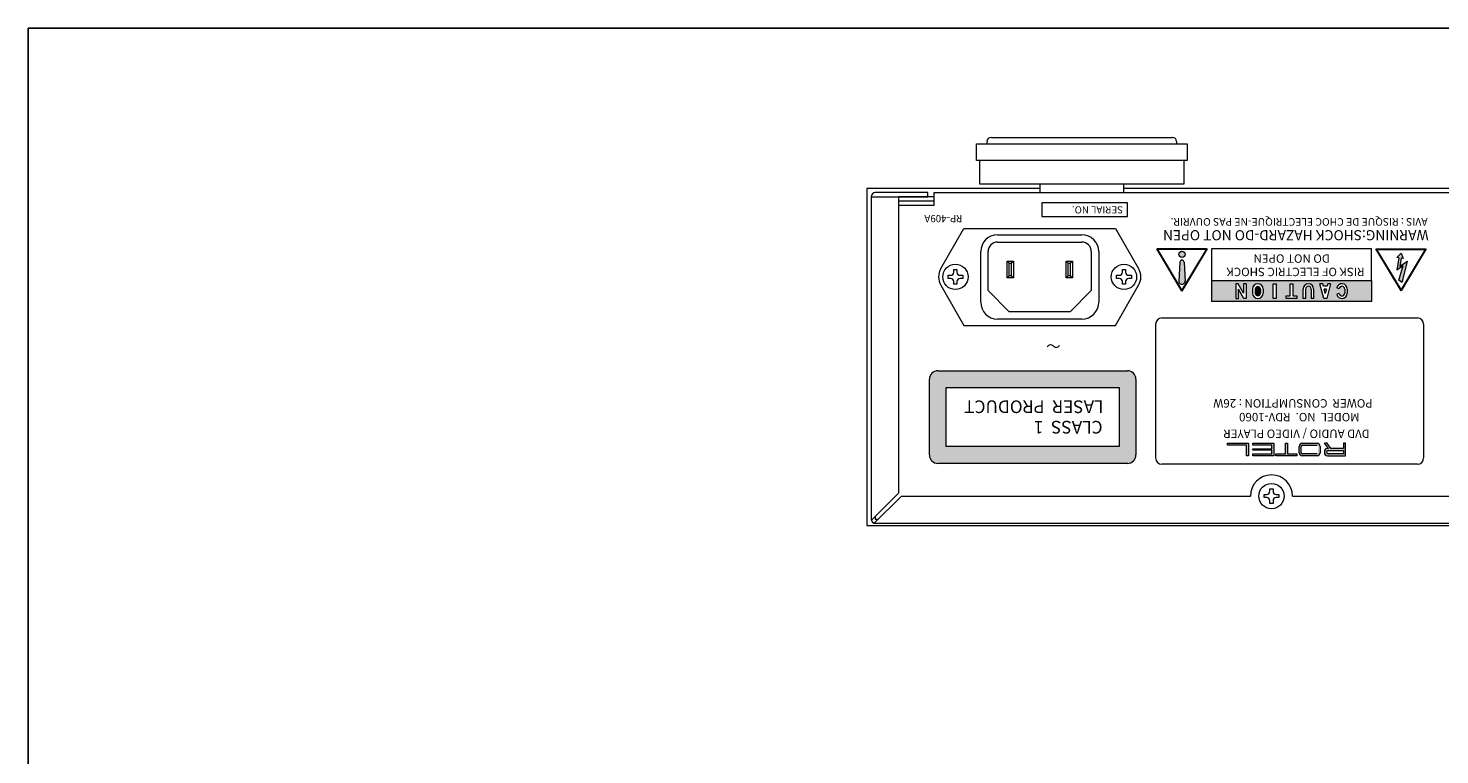
# Model space of a CAD drawing. Units: millimetres. Extents: x 0 to 1030, y 0 to 724.
# Drawn here: x 0 to 335, y 552 to 724 of the extents above; entities that cross this region are included whole.
import ezdxf

# ---------------------------------------------------------------- set-up
doc = ezdxf.new("R2010")
doc.units = ezdxf.units.MM
doc.header["$LTSCALE"] = 0.5
for name, color, linetype, lineweight in [('Ac Inlet', 60, 'Continuous', 13), ('Bottom Chassis', 123, 'Continuous', 13), ('Foot', 2, 'Continuous', 13), ('Hs Panel', 6, 'Continuous', 15), ('Rear Chassis', 3, 'Continuous', 9), ('Screw', 253, 'Continuous', 13), ('Title', 7, 'Continuous', 15), ('Upper Cover', 7, 'Continuous', 15)]:
    doc.layers.add(name, color=color, linetype=linetype, lineweight=lineweight)
doc.styles.get("Standard").update_dxf_attribs({"font": 'romans.shx', "width": 0.95, "height": 4, "bigfont": 'bigfont.shx'})

msp = doc.modelspace()

# ---------------------------------------------------------------- hatches: boundary and pattern name
at = {"layer": 'Title', "linetype": 'Continuous'}
h = msp.add_hatch(color=1, dxfattribs=at)
h.paths.add_polyline_path([(267.762, 671.629), (273.762, 661.629), (279.762, 671.629)])
h.paths.add_polyline_path([(279.497, 671.479), (273.762, 661.921), (268.027, 671.479)], flags=16)
h.paths.add_polyline_path([(274.512, 670.348, -1), (273.012, 670.348, -1)], flags=0)
h.paths.add_polyline_path([(274.273, 668.48), (274.508, 664.072, -1.1180043), (273.017, 664.08), (273.273, 668.48, -1)], flags=0)
h = msp.add_hatch(color=1, dxfattribs=at)
h.paths.add_polyline_path([(273.012, 663.993, 1), (274.512, 663.993), (274.273, 668.48, 1), (273.273, 668.48)])
h.paths.add_polyline_path([(274.512, 670.348, 1), (273.012, 670.348, 1)])
h = msp.add_hatch(color=1, dxfattribs=at)
h.paths.add_polyline_path([(319.737, 671.629), (325.737, 661.71), (331.737, 671.629)])
h.paths.add_polyline_path([(320.003, 671.479), (325.737, 662), (331.471, 671.479)], flags=16)
h.paths.add_polyline_path([(325.737, 670.629), (326.237, 669.379), (325.737, 669.463), (325.487, 667.479), (327.27, 668.629), (325.987, 663.71), (325.237, 664.21), (326.27, 667.629), (324.737, 666.629), (325.237, 669.546), (324.737, 669.629)], flags=0)
msp.add_hatch(color=1, dxfattribs=at).paths.add_polyline_path([(325.237, 664.21), (325.987, 663.71), (327.27, 668.629), (325.487, 667.479), (325.737, 669.463), (326.237, 669.379), (325.737, 670.629), (324.737, 669.629), (325.237, 669.546), (324.737, 666.629), (326.27, 667.629)])
h = msp.add_hatch(color=256, dxfattribs=at)
h.paths.add_polyline_path([(280.762, 664.129), (280.762, 659.129), (318.737, 659.129), (318.737, 664.129)])
h.paths.add_polyline_path([(312.987, 662.129), (312.987, 661.129, -0.9040691), (310.512, 660.879), (311.089, 661.078, 0.9614433), (312.387, 661.129), (312.387, 662.129, 0.9614433), (311.089, 662.18), (310.512, 662.379, -0.9040691)], flags=16)
h.paths.add_polyline_path([(309.012, 663.379), (308.137, 659.879), (307.387, 659.879), (306.512, 663.379), (307.182, 663.379), (307.332, 662.779), (308.192, 662.779), (308.342, 663.379)], flags=16)
h.paths.add_polyline_path([(308.03, 662.129), (307.762, 661.059), (307.495, 662.129)], flags=0)
h.paths.add_polyline_path([(305.012, 662.129), (305.012, 659.879), (304.412, 659.879), (304.412, 662.129, 1), (303.112, 662.129), (303.112, 659.879), (302.512, 659.879), (302.512, 662.129, -1)], flags=16)
h.paths.add_polyline_path([(301.012, 660.529), (301.012, 659.879), (298.512, 659.879), (298.512, 660.529), (299.437, 660.529), (299.437, 663.379), (300.087, 663.379), (300.087, 660.529)], flags=16)
h.paths.add_polyline_path([(296.087, 659.879), (295.437, 659.879), (295.437, 663.379), (296.087, 663.379)], flags=16)
h.paths.add_polyline_path([(293.012, 662.129), (293.012, 661.129, -1), (290.512, 661.129), (290.512, 662.129, -1)], flags=16)
h.paths.add_polyline_path([(289.012, 659.879), (288.426, 659.879), (287.162, 662.091), (287.162, 659.879), (286.512, 659.879), (286.512, 663.379), (287.086, 663.379), (288.362, 661.145), (288.362, 663.379), (289.012, 663.379)], flags=16)
h = msp.add_hatch(color=256, dxfattribs=at)
edge = h.paths.add_edge_path()
edge.add_arc((291.762, 662.129), 0.6, 0, 180)
edge.add_line((291.162, 662.129), (291.162, 661.129))
edge.add_arc((291.762, 661.129), 0.6, 180, 360)
edge.add_line((292.362, 661.129), (292.362, 662.129))
h = msp.add_hatch(color=256, dxfattribs=at)
h.paths.add_polyline_path([(215.829, 642.75, 0.4142136), (213.829, 640.75), (213.829, 622.75, 0.4142136), (215.829, 620.75), (260.829, 620.75, 0.4142136), (262.829, 622.75), (262.829, 640.75, 0.4142136), (260.829, 642.75)])
h.paths.add_polyline_path([(258.829, 638.75), (258.829, 624.75), (217.829, 624.75), (217.829, 638.75)], flags=16)
h.paths.add_polyline_path([(255.887, 631.941), (221.769, 631.941), (221.769, 636.555), (255.887, 636.555)], flags=8)
h.paths.add_polyline_path([(255.676, 627.086), (238.746, 627.086), (238.746, 631.701), (255.676, 631.701)], flags=8)
h = msp.add_hatch(color=256, dxfattribs=at)
h.paths.add_polyline_path([(298.806, 625.545), (298.306, 625.545), (298.306, 623.045), (296.056, 623.045), (296.056, 622.545), (301.056, 622.545), (301.056, 623.045), (298.806, 623.045)])
h.paths.add_polyline_path([(290.556, 625.545), (290.556, 625.045), (295.056, 625.045), (295.056, 624.195), (290.556, 624.195), (290.556, 623.895), (295.056, 623.895), (295.056, 623.045), (290.556, 623.045), (290.556, 622.545), (295.556, 622.545), (295.556, 625.545)])
h.paths.add_polyline_path([(284.556, 625.545), (284.556, 625.045), (289.056, 625.045), (289.056, 622.545), (289.556, 622.545), (289.556, 625.545)])
h = msp.add_hatch(color=256, dxfattribs=at)
h.paths.add_polyline_path([(309.118, 624.295), (308.181, 625.545), (307.556, 625.545), (308.493, 624.295), (308.306, 624.295, 0.4142136), (307.556, 623.545), (307.556, 623.295, 0.4142136), (308.306, 622.545), (312.556, 622.545), (312.556, 625.545), (312.056, 625.545), (312.056, 624.295)])
h.paths.add_polyline_path([(312.056, 623.795), (312.056, 623.045), (308.431, 623.045, -1), (308.431, 623.795)], flags=16)
h.paths.add_polyline_path([(302.306, 625.545, 0.4142136), (301.556, 624.795), (301.556, 623.295, 0.4142136), (302.306, 622.545), (305.806, 622.545, 0.4142136), (306.556, 623.295), (306.556, 624.795, 0.4142136), (305.806, 625.545)])
h.paths.add_polyline_path([(305.806, 625.045, -0.4142136), (306.056, 624.795), (306.056, 623.295, -0.4142136), (305.806, 623.045), (302.306, 623.045, -0.4142136), (302.056, 623.295), (302.056, 624.795, -0.4142136), (302.306, 625.045)], flags=16)

# ---------------------------------------------------------------- linework, layer by layer
msp.add_lwpolyline([(0, 0), (1030, 0), (1030, 724), (0, 724), (0, 0)])
at = {"layer": 'Ac Inlet'}
for p, q in [((216.536, 667), (222, 676.5)), ((222, 676.5), (258, 676.5)), ((230, 675), (250, 675)), ((230, 673.25), (250, 673.25)), ((258, 676.5), (263.464, 667)), ((226, 659), (226, 671)), ((227.75, 661.75), (227.75, 671)), ((252.25, 671), (252.25, 661.75)), ((254, 671), (254, 659)), ((232.25, 664.75), (232.25, 668.75)), ((232.25, 668.75), (233.75, 668.75)), ((232.25, 668.75), (232.75, 668.25)), ((232.75, 668.25), (233.25, 668.25)), ((232.75, 665.25), (232.75, 668.25)), ((233.25, 668.25), (233.75, 668.75)), ((233.25, 668.25), (233.25, 665.25)), ((233.75, 668.75), (233.75, 664.75)), ((246.25, 664.75), (246.25, 668.75)), ((246.25, 668.75), (247.75, 668.75)), ((246.75, 668.25), (246.25, 668.75)), ((246.75, 665.25), (246.75, 668.25)), ((246.75, 668.25), (247.25, 668.25)), ((247.25, 668.25), (247.75, 668.75)), ((247.25, 668.25), (247.25, 665.25)), ((247.75, 668.75), (247.75, 664.75)), ((232.25, 664.75), (232.75, 665.25)), ((233.75, 664.75), (232.25, 664.75)), ((233.25, 665.25), (232.75, 665.25)), ((233.75, 664.75), (233.25, 665.25)), ((246.25, 664.75), (246.75, 665.25)), ((247.75, 664.75), (246.25, 664.75)), ((247.25, 665.25), (246.75, 665.25)), ((247.75, 664.75), (247.25, 665.25)), ((216.536, 663), (222, 653.5)), ((227.75, 661.75), (232.75, 656.75)), ((247.25, 656.75), (252.25, 661.75)), ((258, 653.5), (263.464, 663)), ((247.25, 656.75), (232.75, 656.75)), ((222, 653.5), (258, 653.5)), ((250, 655), (230, 655))]:
    msp.add_line(p, q, dxfattribs=at)
for centre in [(220, 665), (260, 665)]:
    msp.add_circle(centre, 3, dxfattribs=at)
for centre, radius, start, end in [((230, 671), 4, 90, 180), ((230, 671), 2.25, 90, 180), ((250, 671), 4, 0, 90), ((250, 671), 2.25, 0, 90), ((220, 665), 4, 150, 210), ((260, 665), 4, 330, 30), ((230, 659), 4, 180, 270), ((250, 659), 4, 270, 0)]:
    msp.add_arc(centre, radius, start, end, dxfattribs=at)
at = {"layer": 'Bottom Chassis'}
for p, q in [((215, 684), (206.5, 684)), ((215, 683), (206.5, 683))]:
    msp.add_line(p, q, dxfattribs=at)
at = {"layer": 'Foot'}
for p, q in [((227.5, 696.6), (227.5, 697.1)), ((228.5, 698.1), (271.5, 698.1)), ((272.5, 697.1), (272.5, 696.6)), ((225, 692.6), (225, 696.6)), ((225, 696.6), (275, 696.6)), ((275, 696.6), (275, 692.6)), ((275, 692.6), (225, 692.6)), ((225.7, 692.6), (225.7, 687.1)), ((274.3, 687.1), (274.3, 692.6)), ((225.7, 687.1), (274.3, 687.1)), ((240, 687.1), (240, 685)), ((260, 685), (260, 687.1))]:
    msp.add_line(p, q, dxfattribs=at)
for centre, start, end in [((228.5, 697.1), 90, 180), ((271.5, 697.1), 0, 90)]:
    msp.add_arc(centre, 1, start, end, dxfattribs=at)
at = {"layer": 'Hs Panel'}
for p, q in [((199, 686), (199, 606)), ((240, 686), (199, 686)), ((570, 686), (260, 686)), ((199, 606), (631, 606))]:
    msp.add_line(p, q, dxfattribs=at)
at = {"layer": 'Rear Chassis'}
for p, q in [((215, 682), (215, 685)), ((215, 685), (615, 685)), ((206.5, 682), (215, 682))]:
    msp.add_line(p, q, dxfattribs=at)
at = {"layer": 'Screw'}
for p, q in [((219.625, 666.125), (219.625, 666.75)), ((219.625, 666.75), (220.375, 666.75)), ((220.375, 666.75), (220.375, 666.125)), ((259.625, 666.125), (259.625, 666.75)), ((259.625, 666.75), (260.375, 666.75)), ((260.375, 666.75), (260.375, 666.125)), ((218.25, 664.625), (218.25, 665.375)), ((218.25, 665.375), (218.875, 665.375)), ((218.875, 664.625), (218.25, 664.625)), ((219.625, 663.25), (219.625, 663.875)), ((220.375, 663.25), (219.625, 663.25)), ((220.375, 663.875), (220.375, 663.25)), ((221.125, 665.375), (221.75, 665.375)), ((221.75, 664.625), (221.125, 664.625)), ((221.75, 665.375), (221.75, 664.625)), ((258.25, 664.625), (258.25, 665.375)), ((258.25, 665.375), (258.875, 665.375)), ((258.875, 664.625), (258.25, 664.625)), ((259.625, 663.25), (259.625, 663.875)), ((260.375, 663.25), (259.625, 663.25)), ((260.375, 663.875), (260.375, 663.25)), ((261.125, 665.375), (261.75, 665.375)), ((261.75, 664.625), (261.125, 664.625)), ((261.75, 665.375), (261.75, 664.625)), ((293.25, 612.625), (293.25, 613.375)), ((293.25, 613.375), (293.875, 613.375)), ((294.625, 614.125), (294.625, 614.75)), ((294.625, 614.75), (295.375, 614.75)), ((295.375, 614.75), (295.375, 614.125)), ((296.125, 613.375), (296.75, 613.375)), ((296.75, 613.375), (296.75, 612.625)), ((293.875, 612.625), (293.25, 612.625)), ((294.625, 611.25), (294.625, 611.875)), ((295.375, 611.25), (294.625, 611.25)), ((295.375, 611.875), (295.375, 611.25)), ((296.75, 612.625), (296.125, 612.625))]:
    msp.add_line(p, q, dxfattribs=at)
msp.add_circle((295, 613), 3, dxfattribs=at)
for centre, start, end in [((218.875, 666.125), 270, 0), ((218.875, 663.875), 0, 90), ((221.125, 666.125), 180, 270), ((221.125, 663.875), 90, 180), ((258.875, 666.125), 270, 0), ((258.875, 663.875), 0, 90), ((261.125, 666.125), 180, 270), ((261.125, 663.875), 90, 180), ((293.875, 614.125), 270, 0), ((296.125, 614.125), 180, 270), ((293.875, 611.875), 0, 90), ((296.125, 611.875), 90, 180)]:
    msp.add_arc(centre, 0.75, start, end, dxfattribs=at)
at = {"layer": 'Title', "color": 1, "linetype": 'Continuous'}
for p, q in [((273.762, 661.629), (267.762, 671.629)), ((279.762, 671.629), (267.762, 671.629)), ((273.762, 661.921), (268.027, 671.479)), ((279.497, 671.479), (268.027, 671.479)), ((279.762, 671.629), (273.762, 661.629)), ((279.497, 671.479), (273.762, 661.921)), ((319.737, 671.629), (331.737, 671.629)), ((325.737, 661.71), (319.737, 671.629)), ((320.003, 671.479), (331.471, 671.479)), ((325.737, 662), (320.003, 671.479)), ((324.737, 669.629), (325.737, 670.629)), ((331.737, 671.629), (325.737, 661.71)), ((331.471, 671.479), (325.737, 662)), ((325.737, 670.629), (326.237, 669.379)), ((273.273, 668.48), (273.012, 663.993)), ((274.273, 668.48), (274.512, 663.993)), ((325.237, 669.546), (324.737, 669.629)), ((325.237, 669.546), (324.737, 666.629)), ((326.27, 667.629), (324.737, 666.629)), ((325.237, 664.21), (326.27, 667.629)), ((325.737, 669.463), (325.487, 667.479)), ((327.27, 668.629), (325.487, 667.479)), ((326.237, 669.379), (325.737, 669.463)), ((325.987, 663.71), (327.27, 668.629)), ((325.987, 663.71), (325.237, 664.21))]:
    msp.add_line(p, q, dxfattribs=at)
at = {"layer": 'Title', "linetype": 'Continuous'}
for p, q in [((318.737, 671.629), (280.762, 671.629)), ((280.762, 671.629), (280.762, 664.129)), ((318.737, 664.129), (318.737, 671.629)), ((280.762, 664.129), (280.762, 659.129)), ((280.762, 664.129), (318.737, 664.129)), ((286.512, 663.379), (286.512, 659.879)), ((287.086, 663.379), (286.512, 663.379)), ((288.362, 661.145), (287.086, 663.379)), ((288.362, 663.379), (288.362, 661.145)), ((289.012, 663.379), (288.362, 663.379)), ((289.012, 663.379), (289.012, 659.879)), ((295.437, 659.879), (295.437, 663.379)), ((295.437, 663.379), (296.087, 663.379)), ((296.087, 663.379), (296.087, 659.879)), ((299.437, 660.529), (299.437, 663.379)), ((299.437, 663.379), (300.087, 663.379)), ((300.087, 663.379), (300.087, 660.529)), ((307.387, 659.879), (306.512, 663.379)), ((307.182, 663.379), (306.512, 663.379)), ((307.332, 662.779), (307.182, 663.379)), ((309.012, 663.379), (308.137, 659.879)), ((308.342, 663.379), (308.192, 662.779)), ((309.012, 663.379), (308.342, 663.379)), ((318.737, 664.129), (318.737, 659.129)), ((286.512, 659.879), (287.162, 659.879)), ((288.426, 659.879), (287.162, 662.091)), ((287.162, 659.879), (287.162, 662.091)), ((289.012, 659.879), (288.426, 659.879)), ((290.512, 662.129), (290.512, 661.129)), ((291.162, 662.129), (291.162, 661.129)), ((292.362, 662.129), (292.362, 661.129)), ((293.012, 662.129), (293.012, 661.129)), ((296.087, 659.879), (295.437, 659.879)), ((298.512, 659.879), (298.512, 660.529)), ((298.512, 660.529), (299.437, 660.529)), ((301.012, 659.879), (298.512, 659.879)), ((300.087, 660.529), (301.012, 660.529)), ((301.012, 660.529), (301.012, 659.879)), ((302.512, 659.879), (302.512, 662.129)), ((303.112, 659.879), (302.512, 659.879)), ((303.112, 662.129), (303.112, 659.879)), ((304.412, 662.129), (304.412, 659.879)), ((305.012, 659.879), (304.412, 659.879)), ((305.012, 662.129), (305.012, 659.879)), ((308.192, 662.779), (307.332, 662.779)), ((308.137, 659.879), (307.387, 659.879)), ((307.762, 661.059), (307.495, 662.129)), ((308.03, 662.129), (307.495, 662.129)), ((308.03, 662.129), (307.762, 661.059)), ((311.089, 662.18), (310.512, 662.379)), ((311.089, 661.078), (310.512, 660.879)), ((312.387, 662.129), (312.387, 661.129)), ((312.987, 662.129), (312.987, 661.129)), ((318.737, 659.129), (280.762, 659.129)), ((267.505, 653.763), (267.505, 622.045)), ((269.005, 655.263), (329.611, 655.263)), ((331.111, 653.763), (331.111, 622.045)), ((213.829, 622.75), (213.829, 640.75)), ((215.829, 642.75), (260.829, 642.75)), ((262.829, 640.75), (262.829, 622.75)), ((217.829, 638.75), (258.829, 638.75)), ((217.829, 624.75), (217.829, 638.75)), ((258.829, 638.75), (258.829, 624.75)), ((258.829, 624.75), (217.829, 624.75)), ((284.556, 625.045), (284.556, 625.545)), ((284.556, 625.545), (289.556, 625.545)), ((289.056, 625.045), (284.556, 625.045)), ((289.056, 622.545), (289.056, 625.045)), ((289.556, 625.545), (289.556, 622.545)), ((290.556, 625.045), (290.556, 625.545)), ((290.556, 625.545), (295.556, 625.545)), ((295.056, 625.045), (290.556, 625.045)), ((290.556, 623.895), (290.556, 624.195)), ((290.556, 624.195), (295.056, 624.195)), ((295.056, 623.895), (290.556, 623.895)), ((290.556, 622.545), (290.556, 623.045)), ((290.556, 623.045), (295.056, 623.045)), ((295.056, 624.195), (295.056, 625.045)), ((295.056, 623.045), (295.056, 623.895)), ((295.556, 625.545), (295.556, 622.545)), ((296.056, 622.545), (296.056, 623.045)), ((296.056, 623.045), (298.306, 623.045)), ((298.306, 623.045), (298.306, 625.545)), ((298.306, 625.545), (298.806, 625.545)), ((298.806, 625.545), (298.806, 623.045)), ((298.806, 623.045), (301.056, 623.045)), ((301.056, 623.045), (301.056, 622.545)), ((301.556, 623.295), (301.556, 624.795)), ((302.056, 623.295), (302.056, 624.795)), ((302.306, 625.545), (305.806, 625.545)), ((302.306, 625.045), (305.806, 625.045)), ((305.806, 623.045), (302.306, 623.045)), ((306.556, 624.795), (306.556, 623.295)), ((308.493, 624.295), (307.556, 625.545)), ((308.181, 625.545), (307.556, 625.545)), ((307.556, 623.545), (307.556, 623.295)), ((309.118, 624.295), (308.181, 625.545)), ((308.493, 624.295), (308.306, 624.295)), ((308.431, 623.795), (312.056, 623.795)), ((312.056, 623.045), (308.431, 623.045)), ((312.056, 624.295), (309.118, 624.295)), ((312.556, 625.545), (312.056, 625.545)), ((312.056, 625.545), (312.056, 624.295)), ((312.056, 623.795), (312.056, 623.045)), ((312.556, 622.545), (312.556, 625.545)), ((260.829, 620.75), (215.829, 620.75)), ((329.611, 620.545), (269.005, 620.545)), ((289.556, 622.545), (289.056, 622.545)), ((295.556, 622.545), (290.556, 622.545)), ((301.056, 622.545), (296.056, 622.545)), ((305.806, 622.545), (302.306, 622.545)), ((308.306, 622.545), (312.556, 622.545))]:
    msp.add_line(p, q, dxfattribs=at)
at = {"layer": 'Title'}
msp.add_lwpolyline([(260.871, 682.557), (240.536, 682.557), (240.536, 679.361), (260.871, 679.361)], close=True, dxfattribs=at)
at = {"layer": 'Title', "color": 1, "linetype": 'Continuous'}
msp.add_circle((273.762, 670.348), 0.75, dxfattribs=at)
for centre, radius, start, end in [((273.773, 668.48), 0.5, 0, 180), ((273.762, 663.993), 0.75, 173.33128, 6.087)]:
    msp.add_arc(centre, radius, start, end, dxfattribs=at)
at = {"layer": 'Title', "linetype": 'Continuous'}
for centre, radius, start, end in [((291.762, 662.129), 1.25, 0, 180), ((303.762, 662.129), 1.25, 0, 180), ((311.737, 662.129), 1.25, 0, 168.46304), ((291.762, 661.129), 1.25, 180, 0), ((291.762, 662.129), 0.6, 0, 180), ((291.762, 661.129), 0.6, 180, 0), ((303.762, 662.129), 0.65, 0, 180), ((311.737, 661.129), 1.25, 191.53696, 0), ((311.737, 662.129), 0.65, 0, 175.49546), ((311.737, 661.129), 0.65, 184.50454, 0), ((269.005, 653.763), 1.5, 90, 180), ((329.611, 653.763), 1.5, 0, 90), ((215.829, 640.75), 2, 90, 180), ((260.829, 640.75), 2, 0, 90), ((302.306, 624.795), 0.75, 90, 180), ((302.306, 623.295), 0.75, 180, 270), ((302.306, 624.795), 0.25, 90, 180), ((302.306, 623.295), 0.25, 180, 270), ((305.806, 624.795), 0.75, 0, 90), ((305.806, 623.295), 0.75, 270, 0), ((308.306, 623.545), 0.75, 90, 180), ((308.306, 623.295), 0.75, 180, 270), ((308.431, 623.42), 0.375, 90, 270), ((215.829, 622.75), 2, 180, 270), ((260.829, 622.75), 2, 270, 0), ((269.005, 622.045), 1.5, 180, 270), ((329.611, 622.045), 1.5, 270, 0)]:
    msp.add_arc(centre, radius, start, end, dxfattribs=at)
at = {"layer": 'Upper Cover'}
for p, q in [((200, 684), (213.5, 684)), ((200, 684), (200, 607.5)), ((213.5, 685), (201, 685)), ((206.5, 684), (206.5, 613.707)), ((213.5, 684), (213.5, 685)), ((206.5, 613.707), (200.034, 607.241)), ((207.207, 613), (200.741, 606.534)), ((207.207, 613), (290, 613)), ((300, 613), (530, 613)), ((201, 608.207), (201, 607.5)), ((201, 607.5), (201.707, 607.5)), ((629, 606.5), (201, 606.5))]:
    msp.add_line(p, q, dxfattribs=at)
for centre, radius, start, end in [((201, 684), 1, 90, 180), ((295, 613), 5, 0, 180), ((201, 607.5), 1, 180, 270)]:
    msp.add_arc(centre, radius, start, end, dxfattribs=at)

# ---------------------------------------------------------------- texts
at = {"layer": 'Title', "attachment_point": 1, "rotation": 180}
for s, insert, char_height, width in [('SERIAL NO.', (259.78, 680.053), 1.7, 29.3697), ('RP-409A', (221.657, 677.979), 1.7, 18.3107), ('DVD AUDIO / VIDEO PLAYER', (318.296, 626.779), 2, 43.8095)]:
    msp.add_mtext(s, dxfattribs=dict(at, insert=insert, char_height=char_height, width=width))
at = {"layer": 'Title', "linetype": 'Continuous', "attachment_point": 1, "rotation": 180}
for s, insert, char_height, width in [('{\\fPanRoman|b0|i0|c2|p2;AVIS \\fＭＳ Ｐゴシック|b0|i0|c128|p50;: \\fPanRoman|b0|i0|c2|p2;RISQUE DE CHOC ELECTRIQUE-NE PAS OUVRIR.}', (332.051, 677.149), 1.8, 67.6767), ('\\fPanRoman|b0|i0|c2|p2;WARNING\\fＭＳ Ｐゴシック|b0|i0|c128|p50;:\\fPanRoman|b0|i0|c2|p2;SHOCK HAZARD-DO NOT OPEN', (332.288, 673.689), 2.4, 70.9646), ('\\fPanRoman|b0|i0|c2|p2;DO NOT OPEN', (308.84, 668.348), 2, 20.1038), ('\\fPanRoman|b0|i0|c2|p2;RISK OF ELECTRIC SHOCK', (317.07, 665.176), 2, 42.2063), ('\\fＭＳ Ｐゴシック|b0|i0|c128|p50;～', (244.96, 647.379), 2.5, 7.2792), ('\\fPanRoman|b0|i0|c2|p2;LASER  PRODUCT', (255.137, 632.691), 3, 35.0579), ('POWER  CONSUMPTION : 26W', (319.008, 633.991), 2, 65.7117), ('\\fPanRoman|b0|i0|c2|p2;CLASS  1', (254.926, 627.836), 3, 34.2131), ('MODEL  NO.  RDV-1060', (315.908, 630.735), 2, 51.3051)]:
    msp.add_mtext(s, dxfattribs=dict(at, insert=insert, char_height=char_height, width=width))

doc.saveas('drawing.dxf')
